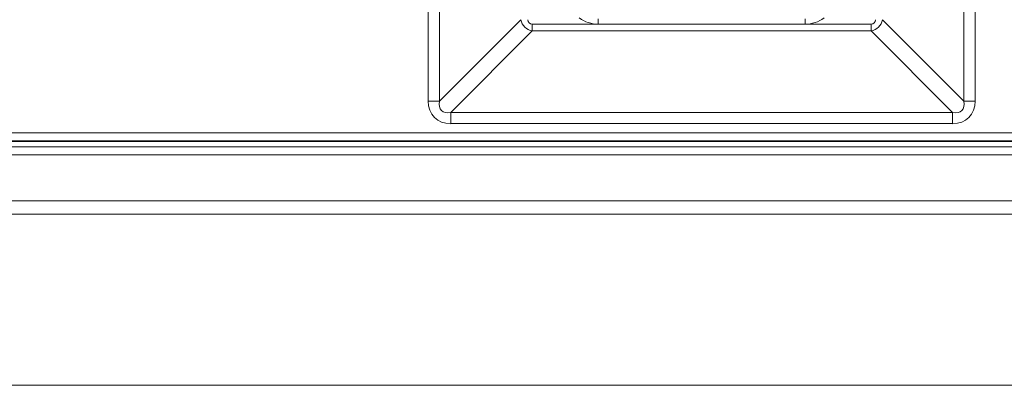
# Model space of a CAD drawing. Units: millimetres. Extents: x 28 to 1168, y 188 to 628.
# Drawn here: x 164 to 200, y 385 to 398 of the extents above; entities that cross this region are included whole.
import ezdxf

# ---------------------------------------------------------------- set-up
doc = ezdxf.new("R2010")
doc.units = ezdxf.units.MM
doc.layers.add('1', color=7, linetype='Continuous', true_color=0xffffff)

msp = doc.modelspace()

# ---------------------------------------------------------------- linework, layer by layer
at = {"layer": '1', "color": 251, "linetype": 'Continuous', "lineweight": 13}
for p, q in [((178.985, 395.185), (178.985, 413.791)), ((179.404, 413.791), (179.404, 395.185)), ((198.847, 395.185), (198.847, 413.791)), ((199.266, 413.791), (199.266, 395.185)), ((179.404, 395.185), (182.425, 398.207)), ((182.844, 398.039), (195.407, 398.039)), ((182.844, 397.788), (182.844, 398.039)), ((185.293, 398.04), (185.293, 398.24)), ((192.958, 398.04), (185.293, 398.04)), ((192.958, 398.04), (192.958, 398.24)), ((195.407, 397.788), (195.407, 398.039)), ((195.826, 398.207), (198.847, 395.185)), ((182.844, 397.788), (179.823, 394.766)), ((195.407, 397.788), (182.844, 397.788)), ((198.429, 394.766), (195.407, 397.788)), ((179.404, 395.185), (178.985, 395.185)), ((199.266, 395.185), (198.847, 395.185)), ((179.823, 394.766), (198.429, 394.766)), ((179.823, 394.348), (179.823, 394.766)), ((198.429, 394.348), (198.429, 394.766)), ((104.95, 394.013), (236.301, 394.013)), ((198.429, 394.348), (179.823, 394.348)), ((236.301, 393.713), (104.95, 393.713))]:
    msp.add_line(p, q, dxfattribs=at)
at = {"layer": '1', "color": 251, "linetype": 'Continuous', "lineweight": 18}
for p, q in [((201.083, 393.688), (140.168, 393.688)), ((80.526, 384.638), (556.726, 384.638))]:
    msp.add_line(p, q, dxfattribs=at)
at = {"layer": '1', "color": 252, "linetype": 'Continuous', "lineweight": 18}
for p, q in [((547.876, 393.488), (89.376, 393.488)), ((547.876, 390.988), (89.376, 390.988))]:
    msp.add_line(p, q, dxfattribs=at)
at = {"layer": '1', "color": 252, "linetype": 'Continuous', "lineweight": 13}
for p, q in [((547.876, 393.188), (89.376, 393.188)), ((547.876, 391.488), (89.376, 391.488))]:
    msp.add_line(p, q, dxfattribs=at)
at = {"layer": '1', "color": 251, "linetype": 'Continuous', "lineweight": 13}
for centre, start, end in [((185.293, 399.238), 233.8712, 270), ((192.958, 399.238), 270, 306.1288)]:
    msp.add_arc(centre, 1.198, start, end, dxfattribs=at)
for centre, major_axis, ratio, start_param, end_param in [((182.915, 398.278), (0.354, -0.354), 0.985165, 4.078311, 5.346467), ((182.915, 398.278), (0.192, 0.192), 0.735379, 2.507515, 3.77567), ((195.336, 398.278), (0.354, 0.354), 0.985165, 4.078311, 5.346467), ((195.336, 398.278), (0.192, -0.192), 0.735379, 5.649108, 6.917263), ((180.178, 395.541), (0.962, 0.962), 0.735379, 2.507515, 3.77567), ((180.178, 395.541), (0.702, 0.702), 0.503954, 2.507515, 3.77567), ((198.073, 395.541), (0.702, -0.702), 0.503954, 5.649108, 6.917263), ((198.073, 395.541), (0.962, -0.962), 0.735379, 5.649108, 6.917263)]:
    msp.add_ellipse(centre, major_axis=major_axis, ratio=ratio, start_param=start_param, end_param=end_param, dxfattribs=at)

doc.saveas('drawing.dxf')
